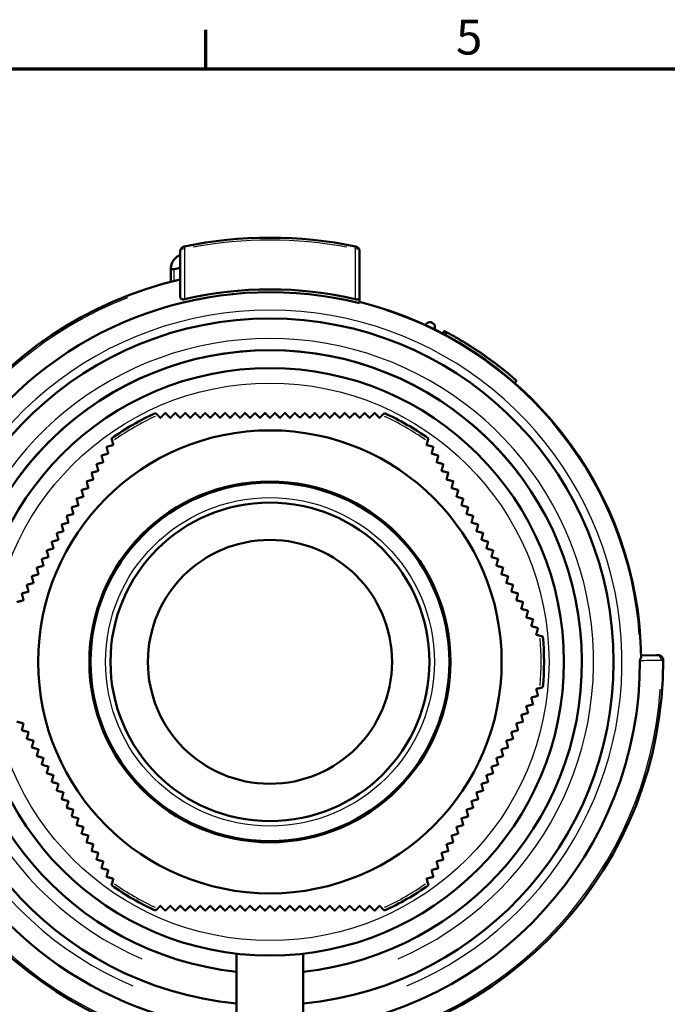
# Model space of a CAD drawing. Units: millimetres. Extents: x -10 to 430, y -10 to 604.
# Drawn here: x 139 to 204, y 490 to 589 of the extents above; entities that cross this region are included whole.
import ezdxf

# ---------------------------------------------------------------- set-up
doc = ezdxf.new("R2010")
doc.units = ezdxf.units.MM
for name, color, linetype, lineweight in [('Rahmen (ISO)', 7, 'Continuous', 70), ('Sichtbar (ISO)', 7, 'Continuous', 50), ('Skizziergeometrie (ISO)', 7, 'Continuous', 25)]:
    doc.layers.add(name, color=color, linetype=linetype, lineweight=lineweight)
doc.layers.add('Sichtbar schmal (ISO)', color=8, linetype='Continuous', lineweight=25, true_color=0x808080)
doc.styles.add('Arial 3_5', font='arial.ttf')

# ---------------------------------------------------------------- blocks, each defined once
blk = doc.blocks.new('Ränder Standardrahmen')
at = {"layer": 'Rahmen (ISO)'}
blk.add_line((157.5, 584), (157.5, 587.9), dxfattribs=at)
at = {"layer": 'Rahmen (ISO)', "flags": 128}
blk.add_lwpolyline([(10, 10), (10, 584), (410, 584), (410, 10), (10, 10)], dxfattribs=at)
at = {"layer": 'Skizziergeometrie (ISO)', "insert": (182.604, 584.341), "char_height": 3.5, "attachment_point": 7, "style": 'Arial 3_5'}
blk.add_mtext('5', dxfattribs=at)

msp = doc.modelspace()

# ---------------------------------------------------------------- linework, layer by layer
at = {"layer": 'Sichtbar (ISO)'}
for p, q in [((154.939, 565.674), (154.939, 561.086)), ((172.939, 561.086), (172.939, 565.674)), ((153.997, 563.908), (153.997, 562.617)), ((181.276, 557.41), (181.416, 557.676)), ((181.513, 557.285), (181.654, 557.549)), ((188.693, 552.677), (188.495, 552.451)), ((152.674, 549.206), (152.453, 549.427)), ((175.426, 549.427), (175.205, 549.206)), ((148.044, 546.881), (148.125, 546.579)), ((179.754, 546.579), (179.835, 546.881)), ((191.321, 526.987), (191.019, 527.067)), ((202.74, 525.118), (201.184, 525.091)), ((202.88, 525.121), (202.74, 525.118)), ((191.019, 521.814), (191.321, 521.895)), ((148.125, 502.302), (148.044, 502)), ((179.835, 502), (179.754, 502.302)), ((152.453, 499.455), (152.674, 499.676)), ((175.205, 499.676), (175.426, 499.455)), ((160.589, 480.083), (160.589, 495.132)), ((167.289, 495.132), (167.289, 480.083))]:
    msp.add_line(p, q, dxfattribs=at)
for radius in [29.5, 23.25, 18.118, 18, 16, 12.25]:
    msp.add_circle((163.939, 524.441), radius, dxfattribs=at)
for centre, radius, start, end in [((163.939, 524.441), 42.6, 78.3519, 101.6481), ((155.439, 565.674), 0.5, 101.6481, 180), ((172.439, 565.674), 0.5, 360, 78.3519), ((163.939, 524.441), 39.45, 103.18741, 265.12871), ((163.939, 524.441), 37.409, 76.7767, 103.2233), ((163.939, 524.441), 37.127, 75.97126, 264.82317), ((163.939, 524.441), 37.25, 0.63288, 76.01837), ((163.939, 524.441), 34.486, 275.57463, 264.42537), ((179.998, 558.052), 0.5, 334.0782, 154.84727), ((163.939, 524.441), 31.3, 276.14408, 263.85592), ((163.939, 524.441), 31.3, 45.34174, 134.65826), ((163.939, 524.441), 31.3, 45.34178, 134.65822), ((163.939, 524.441), 27.5, 114.68842, 125.31158), ((163.939, 524.441), 27.5, 54.68842, 65.31158), ((163.939, 524.441), 27.5, 354.68842, 5.31158), ((202.889, 524.621), 0.5, 0.26448, 91), ((163.939, 524.441), 39.45, 274.87129, 0.26448), ((163.939, 524.441), 37.127, 275.17683, 0.21883), ((163.939, 524.441), 27.5, 234.68842, 245.31158), ((163.939, 524.441), 27.5, 294.68842, 305.31158)]:
    msp.add_arc(centre, radius, start, end, dxfattribs=at)
msp.add_ellipse((162.997, 523.498), major_axis=(0, 41.4), ratio=0.950176, start_param=0.206293, end_param=0.22186, dxfattribs=at)
for points, knots in [([(154.939, 565.301), (154.927, 565.296), (154.914, 565.29), (154.834, 565.256), (154.769, 565.221), (154.609, 565.123), (154.525, 565.055), (154.38, 564.915), (154.32, 564.843), (154.167, 564.624), (154.103, 564.478), (154.024, 564.222), (154.003, 564.094), (153.998, 563.968)], [4.477879, 4.477879, 4.477879, 4.477879, 4.515548, 4.515548, 4.722723, 4.722723, 5.109568, 5.109568, 5.496413, 5.496413, 6.270104, 6.270104, 7.032547, 7.032547, 7.032547, 7.032547]), ([(154.341, 563.883), (154.303, 563.874), (154.264, 563.867), (154.174, 563.86), (154.126, 563.864), (154.051, 563.887), (154.022, 563.908), (154.003, 563.946), (154, 563.957), (153.998, 563.968)], [2.5917967, 2.5917967, 2.5917967, 2.5917967, 2.7118765, 2.7118765, 2.8980816, 2.8980816, 3.1064245, 3.1064245, 3.1786728, 3.1786728, 3.1786728, 3.1786728]), ([(155.382, 560.858), (155.345, 560.849), (155.308, 560.844), (155.235, 560.839), (155.202, 560.841), (155.132, 560.851), (155.098, 560.862), (155.062, 560.88), (155.054, 560.885), (155.046, 560.89), (155.002, 560.917), (154.974, 560.953), (154.945, 561.021), (154.939, 561.053), (154.939, 561.086)], [0, 0, 0, 0, 0.01152226, 0.01152226, 0.02327966, 0.02327966, 0.03876625, 0.03876625, 0.04371226, 0.04371226, 0.04371226, 0.07102839, 0.07102839, 0.09296048, 0.09296048, 0.09296048, 0.09296048]), ([(172.497, 560.858), (172.522, 560.852), (172.547, 560.847), (172.597, 560.842), (172.622, 560.84), (172.687, 560.841), (172.725, 560.847), (172.802, 560.869), (172.84, 560.89), (172.915, 560.961), (172.939, 561.019), (172.939, 561.086)], [-0.122005, -0.122005, -0.122005, -0.122005, -0.1103921, -0.1103921, -0.0987366, -0.0987366, -0.0773024, -0.0773024, -0.0467964, -0.0467964, 0, 0, 0, 0]), ([(181.654, 557.549), (181.646, 557.554), (181.637, 557.559), (181.628, 557.564), (181.609, 557.574), (181.59, 557.584), (181.57, 557.594), (181.564, 557.598), (181.557, 557.601), (181.551, 557.605), (181.538, 557.611), (181.525, 557.618), (181.512, 557.625), (181.506, 557.628), (181.5, 557.632), (181.493, 557.635), (181.48, 557.642), (181.467, 557.649), (181.455, 557.656), (181.442, 557.662), (181.429, 557.669), (181.416, 557.676)], [0.02907655, 0.02907655, 0.02907655, 0.02907655, 0.0325, 0.0325, 0.0325, 0.04, 0.04, 0.04, 0.0425, 0.0425, 0.0425, 0.0475, 0.0475, 0.0475, 0.05, 0.05, 0.05, 0.055, 0.055, 0.055, 0.06, 0.06, 0.06, 0.06]), ([(188.689, 552.68), (188.672, 552.695), (188.651, 552.713), (188.627, 552.734), (188.603, 552.755), (188.576, 552.779), (188.546, 552.805), (188.531, 552.818), (188.515, 552.832), (188.498, 552.846), (188.474, 552.868), (188.447, 552.891), (188.419, 552.915), (188.409, 552.923), (188.399, 552.931), (188.39, 552.94), (188.37, 552.957), (188.35, 552.974), (188.328, 552.992), (188.318, 553.001), (188.307, 553.01), (188.296, 553.02), (188.274, 553.038), (188.252, 553.058), (188.228, 553.077), (188.217, 553.087), (188.205, 553.097), (188.193, 553.108), (188.169, 553.128), (188.144, 553.149), (188.119, 553.17), (188.106, 553.181), (188.093, 553.192), (188.08, 553.203), (188.054, 553.225), (188.027, 553.247), (187.999, 553.27), (187.986, 553.282), (187.972, 553.293), (187.958, 553.305), (187.929, 553.328), (187.901, 553.352), (187.871, 553.377), (187.856, 553.389), (187.841, 553.401), (187.826, 553.414), (187.796, 553.438), (187.765, 553.464), (187.734, 553.489), (187.718, 553.502), (187.703, 553.515), (187.687, 553.528), (187.655, 553.554), (187.622, 553.581), (187.589, 553.608), (187.572, 553.621), (187.555, 553.635), (187.538, 553.648), (187.505, 553.676), (187.47, 553.703), (187.435, 553.731), (187.418, 553.745), (187.4, 553.76), (187.383, 553.774), (187.347, 553.802), (187.311, 553.831), (187.275, 553.86), (187.256, 553.874), (187.238, 553.889), (187.219, 553.904), (187.182, 553.933), (187.145, 553.962), (187.107, 553.992), (187.088, 554.007), (187.068, 554.022), (187.049, 554.037), (187.011, 554.067), (186.971, 554.098), (186.932, 554.128), (186.912, 554.144), (186.892, 554.159), (186.872, 554.174), (186.833, 554.205), (186.792, 554.236), (186.751, 554.267), (186.731, 554.283), (186.711, 554.298), (186.69, 554.314), (186.649, 554.346), (186.607, 554.377), (186.565, 554.409), (186.544, 554.425), (186.523, 554.44), (186.502, 554.456), (186.46, 554.488), (186.417, 554.52), (186.374, 554.552), (186.353, 554.568), (186.331, 554.584), (186.31, 554.6), (186.266, 554.632), (186.223, 554.664), (186.179, 554.697), (186.157, 554.713), (186.135, 554.729), (186.113, 554.745), (186.069, 554.777), (186.024, 554.81), (185.98, 554.842), (185.957, 554.858), (185.935, 554.874), (185.913, 554.89), (185.868, 554.923), (185.823, 554.955), (185.777, 554.988), (185.755, 555.004), (185.732, 555.02), (185.71, 555.036), (185.664, 555.068), (185.619, 555.101), (185.573, 555.133), (185.55, 555.149), (185.527, 555.165), (185.504, 555.181), (185.458, 555.213), (185.413, 555.245), (185.367, 555.277), (185.344, 555.293), (185.321, 555.309), (185.298, 555.325), (185.251, 555.357), (185.205, 555.389), (185.159, 555.42), (185.136, 555.436), (185.113, 555.452), (185.09, 555.468), (185.044, 555.499), (184.998, 555.53), (184.952, 555.561), (184.928, 555.577), (184.905, 555.593), (184.882, 555.608), (184.836, 555.639), (184.79, 555.67), (184.744, 555.7), (184.721, 555.716), (184.698, 555.731), (184.675, 555.746), (184.63, 555.776), (184.584, 555.807), (184.538, 555.837), (184.515, 555.852), (184.493, 555.866), (184.47, 555.881), (184.424, 555.911), (184.379, 555.94), (184.334, 555.97), (184.311, 555.984), (184.289, 555.999), (184.267, 556.013), (184.222, 556.042), (184.177, 556.071), (184.132, 556.099), (184.11, 556.113), (184.088, 556.127), (184.066, 556.141), (184.022, 556.169), (183.978, 556.197), (183.934, 556.225), (183.912, 556.238), (183.891, 556.252), (183.869, 556.266), (183.826, 556.293), (183.783, 556.319), (183.74, 556.346), (183.719, 556.359), (183.698, 556.372), (183.676, 556.385), (183.634, 556.411), (183.592, 556.437), (183.551, 556.463), (183.53, 556.475), (183.509, 556.488), (183.489, 556.5), (183.448, 556.525), (183.407, 556.55), (183.367, 556.574), (183.347, 556.587), (183.327, 556.599), (183.307, 556.611), (183.267, 556.634), (183.228, 556.658), (183.19, 556.681), (183.17, 556.693), (183.151, 556.704), (183.132, 556.715), (183.094, 556.738), (183.056, 556.76), (183.019, 556.782), (183, 556.793), (182.982, 556.804), (182.964, 556.815), (182.927, 556.836), (182.891, 556.857), (182.856, 556.878), (182.838, 556.888), (182.821, 556.899), (182.803, 556.909), (182.768, 556.929), (182.734, 556.949), (182.701, 556.968), (182.684, 556.978), (182.668, 556.987), (182.651, 556.997), (182.618, 557.015), (182.586, 557.034), (182.555, 557.052), (182.539, 557.061), (182.523, 557.07), (182.508, 557.078), (182.477, 557.096), (182.447, 557.113), (182.418, 557.129), (182.403, 557.138), (182.389, 557.146), (182.375, 557.154), (182.346, 557.17), (182.318, 557.186), (182.291, 557.201), (182.277, 557.208), (182.264, 557.216), (182.251, 557.223), (182.225, 557.238), (182.199, 557.252), (182.175, 557.266), (182.162, 557.273), (182.15, 557.279), (182.138, 557.286), (182.114, 557.299), (182.091, 557.312), (182.069, 557.324), (182.058, 557.33), (182.047, 557.336), (182.036, 557.342), (182.015, 557.354), (181.994, 557.365), (181.974, 557.376), (181.965, 557.382), (181.955, 557.387), (181.946, 557.392), (181.927, 557.402), (181.909, 557.412), (181.892, 557.421), (181.883, 557.426), (181.875, 557.431), (181.867, 557.435), (181.851, 557.444), (181.835, 557.452), (181.821, 557.46), (181.814, 557.464), (181.807, 557.468), (181.8, 557.471), (181.787, 557.478), (181.774, 557.485), (181.762, 557.492), (181.756, 557.495), (181.751, 557.498), (181.746, 557.501), (181.735, 557.506), (181.725, 557.512), (181.716, 557.516), (181.712, 557.519), (181.708, 557.521), (181.704, 557.523), (181.696, 557.527), (181.689, 557.531), (181.683, 557.534), (181.68, 557.536), (181.677, 557.537), (181.675, 557.539), (181.669, 557.541), (181.665, 557.544), (181.662, 557.545), (181.661, 557.546), (181.659, 557.547), (181.658, 557.547), (181.656, 557.549), (181.655, 557.549), (181.655, 557.549), (181.654, 557.549), (181.654, 557.549), (181.654, 557.549)], [0, 0, 0, 0, 0.077519, 0.077519, 0.077519, 0.155039, 0.155039, 0.155039, 0.193798, 0.193798, 0.193798, 0.251938, 0.251938, 0.251938, 0.271318, 0.271318, 0.271318, 0.310078, 0.310078, 0.310078, 0.329457, 0.329457, 0.329457, 0.368217, 0.368217, 0.368217, 0.387597, 0.387597, 0.387597, 0.426357, 0.426357, 0.426357, 0.445736, 0.445736, 0.445736, 0.484496, 0.484496, 0.484496, 0.503876, 0.503876, 0.503876, 0.542636, 0.542636, 0.542636, 0.562016, 0.562016, 0.562016, 0.600775, 0.600775, 0.600775, 0.620155, 0.620155, 0.620155, 0.658915, 0.658915, 0.658915, 0.678295, 0.678295, 0.678295, 0.717054, 0.717054, 0.717054, 0.736434, 0.736434, 0.736434, 0.775194, 0.775194, 0.775194, 0.794574, 0.794574, 0.794574, 0.833333, 0.833333, 0.833333, 0.852713, 0.852713, 0.852713, 0.891473, 0.891473, 0.891473, 0.910853, 0.910853, 0.910853, 0.949612, 0.949612, 0.949612, 0.968992, 0.968992, 0.968992, 1.007752, 1.007752, 1.007752, 1.027132, 1.027132, 1.027132, 1.065891, 1.065891, 1.065891, 1.085271, 1.085271, 1.085271, 1.124031, 1.124031, 1.124031, 1.143411, 1.143411, 1.143411, 1.182171, 1.182171, 1.182171, 1.20155, 1.20155, 1.20155, 1.24031, 1.24031, 1.24031, 1.25969, 1.25969, 1.25969, 1.29845, 1.29845, 1.29845, 1.317829, 1.317829, 1.317829, 1.356589, 1.356589, 1.356589, 1.375969, 1.375969, 1.375969, 1.414729, 1.414729, 1.414729, 1.434109, 1.434109, 1.434109, 1.472868, 1.472868, 1.472868, 1.492248, 1.492248, 1.492248, 1.531008, 1.531008, 1.531008, 1.550388, 1.550388, 1.550388, 1.589147, 1.589147, 1.589147, 1.608527, 1.608527, 1.608527, 1.647287, 1.647287, 1.647287, 1.666667, 1.666667, 1.666667, 1.705426, 1.705426, 1.705426, 1.724806, 1.724806, 1.724806, 1.763566, 1.763566, 1.763566, 1.782946, 1.782946, 1.782946, 1.821705, 1.821705, 1.821705, 1.841085, 1.841085, 1.841085, 1.879845, 1.879845, 1.879845, 1.899225, 1.899225, 1.899225, 1.937984, 1.937984, 1.937984, 1.957364, 1.957364, 1.957364, 1.996124, 1.996124, 1.996124, 2.015504, 2.015504, 2.015504, 2.054264, 2.054264, 2.054264, 2.073643, 2.073643, 2.073643, 2.112403, 2.112403, 2.112403, 2.131783, 2.131783, 2.131783, 2.170543, 2.170543, 2.170543, 2.189922, 2.189922, 2.189922, 2.228682, 2.228682, 2.228682, 2.248062, 2.248062, 2.248062, 2.286822, 2.286822, 2.286822, 2.306202, 2.306202, 2.306202, 2.344961, 2.344961, 2.344961, 2.364341, 2.364341, 2.364341, 2.403101, 2.403101, 2.403101, 2.422481, 2.422481, 2.422481, 2.46124, 2.46124, 2.46124, 2.48062, 2.48062, 2.48062, 2.51938, 2.51938, 2.51938, 2.53876, 2.53876, 2.53876, 2.577519, 2.577519, 2.577519, 2.596899, 2.596899, 2.596899, 2.635659, 2.635659, 2.635659, 2.655039, 2.655039, 2.655039, 2.693798, 2.693798, 2.693798, 2.713178, 2.713178, 2.713178, 2.751938, 2.751938, 2.751938, 2.771318, 2.771318, 2.771318, 2.810078, 2.810078, 2.810078, 2.829457, 2.829457, 2.829457, 2.868217, 2.868217, 2.868217, 2.887597, 2.887597, 2.887597, 2.926357, 2.926357, 2.926357, 2.932031, 2.932031, 2.932031, 2.932031]), ([(188.693, 552.677), (188.693, 552.677), (188.693, 552.677), (188.693, 552.677), (188.692, 552.677), (188.692, 552.677), (188.692, 552.677), (188.692, 552.678), (188.692, 552.678), (188.691, 552.678), (188.691, 552.679), (188.69, 552.679), (188.689, 552.68)], [1.3962581, 1.3962581, 1.3962581, 1.3962581, 1.4385521, 1.4385521, 1.4385521, 1.4720068, 1.4720068, 1.4720068, 1.5389162, 1.5389162, 1.5389162, 1.6058256, 1.6058256, 1.6058256, 1.6058256]), ([(138.939, 543.274), (138.939, 543.274), (138.958, 543.298), (139.028, 543.392), (139.081, 543.46), (139.277, 543.715), (139.462, 543.951), (139.946, 544.546), (140.309, 544.975), (141.101, 545.852), (141.531, 546.301), (141.939, 546.705)], [1.1054006, 1.1054006, 1.1054006, 1.1054006, 1.1624926, 1.1624926, 1.2195847, 1.2195847, 1.3337688, 1.3337688, 1.5062313, 1.5062313, 1.678693, 1.678693, 1.678693, 1.678693]), ([(141.939, 546.705), (141.567, 546.337), (141.174, 545.928), (140.44, 545.123), (140.099, 544.727), (139.585, 544.105), (139.359, 543.82), (139.117, 543.508), (139.052, 543.423), (138.963, 543.306), (138.939, 543.274), (138.939, 543.274)], [-0.5746326, -0.5746326, -0.5746326, -0.5746326, -0.4176497, -0.4176497, -0.2606668, -0.2606668, -0.1303334, -0.1303334, -0.0651667, -0.0651667, -0.0000006, -0.0000006, -0.0000006, -0.0000006]), ([(185.939, 546.705), (186.348, 546.301), (186.778, 545.852), (187.57, 544.975), (187.933, 544.546), (188.417, 543.951), (188.602, 543.715), (188.798, 543.46), (188.85, 543.392), (188.921, 543.298), (188.939, 543.274), (188.939, 543.274)], [0.5306598, 0.5306598, 0.5306598, 0.5306598, 0.7031215, 0.7031215, 0.875584, 0.875584, 0.9897681, 0.9897681, 1.0468601, 1.0468601, 1.1039522, 1.1039522, 1.1039522, 1.1039522]), ([(188.939, 543.274), (188.939, 543.274), (188.916, 543.306), (188.827, 543.423), (188.762, 543.508), (188.52, 543.82), (188.294, 544.105), (187.78, 544.727), (187.439, 545.123), (186.705, 545.928), (186.312, 546.337), (185.939, 546.705)], [0.0000006, 0.0000006, 0.0000006, 0.0000006, 0.0651667, 0.0651667, 0.1303334, 0.1303334, 0.2606668, 0.2606668, 0.4176497, 0.4176497, 0.5746326, 0.5746326, 0.5746326, 0.5746326]), ([(201.1, 524.714), (201.1, 524.712), (201.099, 524.71), (201.091, 524.689), (201.083, 524.668), (201.073, 524.635), (201.071, 524.625), (201.068, 524.609), (201.068, 524.604), (201.067, 524.596), (201.067, 524.593), (201.067, 524.589), (201.067, 524.588), (201.067, 524.586), (201.067, 524.585), (201.067, 524.584), (201.067, 524.584), (201.067, 524.583), (201.067, 524.583), (201.067, 524.583), (201.067, 524.583), (201.067, 524.583)], [-0.01525879, -0.01525879, -0.01525879, -0.01525879, -0.01456118, -0.01456118, -0.00695782, -0.00695782, -0.00331515, -0.00331515, -0.00160156, -0.00160156, -0.0007926, -0.0007926, -0.0003952, -0.0003952, -0.00019745, -0.00019745, -0.0000987, -0.0000987, -0.00004935, -0.00004935, 0, 0, 0, 0]), ([(201.187, 524.852), (201.176, 524.84), (201.166, 524.827), (201.138, 524.79), (201.117, 524.756), (201.1, 524.714)], [-0.05155093, -0.05155093, -0.05155093, -0.05155093, -0.03966436, -0.03966436, -0.01683691, -0.01683691, -0.01683691, -0.01683691])]:
    msp.add_open_spline(points, degree=3, knots=knots, dxfattribs=at)
msp.add_open_spline([(153.997, 563.908), (153.997, 563.928), (153.997, 563.948), (153.998, 563.968)], degree=3, dxfattribs=at)
for points, weights in [([(172.939, 561.086), (172.939, 560.776), (172.939, 560.47)], [1.00016960003, 1.00011947598, 1.00000162733]), ([(172.939, 560.47), (172.939, 560.466), (172.939, 560.461)], [1.0007937036, 1.00079431525, 1.00079491068]), ([(152.939, 548.941), (152.808, 549.073), (152.674, 549.206)], [1.00054145157, 1.00029477631, 1]), ([(153.439, 549.441), (153.188, 549.19), (152.939, 548.941)], [1.00175444164, 1.00433809517, 1.00675557472]), ([(153.939, 548.941), (153.692, 549.188), (153.439, 549.441)], [1.00106783691, 1.00069768206, 1.00015342577]), ([(154.439, 549.441), (154.188, 549.189), (153.939, 548.941)], [1.00905268861, 1.01193496303, 1.01464623095]), ([(154.939, 548.941), (154.692, 549.188), (154.439, 549.441)], [1.00147157499, 1.00119145978, 1.00073221423]), ([(155.439, 549.441), (155.188, 549.189), (154.939, 548.941)], [1.01600235207, 1.01919918524, 1.0222206509]), ([(155.939, 548.941), (155.692, 549.188), (155.439, 549.441)], [1.00176896126, 1.00157585898, 1.00119889199]), ([(156.439, 549.441), (156.188, 549.189), (155.939, 548.941)], [1.007453974, 1.00841563411, 1.00919065764]), ([(156.939, 548.941), (156.692, 549.188), (156.439, 549.441)], [1.00197783508, 1.00186754511, 1.00156901058]), ([(157.439, 549.441), (157.188, 549.189), (156.939, 548.941)], [1.00631571086, 1.00689462112, 1.00728253874]), ([(157.939, 548.941), (157.692, 549.188), (157.439, 549.441)], [1.002117459, 1.00208451066, 1.00185935141]), ([(158.439, 549.441), (158.188, 549.189), (157.939, 548.941)], [1.00556932811, 1.00593189885, 1.00609979796]), ([(158.939, 548.941), (158.692, 549.188), (158.439, 549.441)], [1.0022083351, 1.00224589841, 1.00208775421]), ([(159.439, 549.441), (159.187, 549.189), (158.939, 548.941)], [1.00493317435, 1.00514866865, 1.00516636844]), ([(159.939, 548.941), (159.692, 549.188), (159.439, 549.441)], [1.00227195556, 1.00237175831, 1.00227287815]), ([(160.439, 549.441), (160.187, 549.189), (159.939, 548.941)], [1.00438227641, 1.00449459143, 1.00440654457]), ([(160.939, 548.941), (160.692, 549.188), (160.439, 549.441)], [1.00233048699, 1.00248273485, 1.0024338904]), ([(161.439, 549.441), (161.187, 549.189), (160.939, 548.941)], [1.00391460802, 1.00395625393, 1.00379554831]), ([(161.939, 548.941), (161.692, 549.188), (161.439, 549.441)], [1.0024063913, 1.00259968381, 1.00259007697]), ([(162.439, 549.441), (162.187, 549.188), (161.939, 548.941)], [1.00352740609, 1.00352445732, 1.00331777144]), ([(162.939, 548.941), (162.692, 549.188), (162.439, 549.441)], [1.00252198901, 1.00274321845, 1.00276037037]), ([(163.439, 549.441), (163.187, 549.188), (162.939, 548.941)], [1.00321376675, 1.00318809094, 1.00295791955]), ([(163.939, 548.941), (163.692, 549.188), (163.439, 549.441)], [1.00269897657, 1.00293318741, 1.00296278713]), ([(164.439, 549.441), (164.187, 549.188), (163.939, 548.941)], [1.00296278713, 1.00293318741, 1.00269897657]), ([(164.939, 548.941), (164.692, 549.188), (164.439, 549.441)], [1.00295791955, 1.00318809094, 1.00321376675]), ([(165.439, 549.441), (165.187, 549.188), (164.939, 548.941)], [1.00276037037, 1.00274321845, 1.00252198901]), ([(165.939, 548.941), (165.692, 549.188), (165.439, 549.441)], [1.00331777144, 1.00352445732, 1.00352740609]), ([(166.439, 549.441), (166.187, 549.188), (165.939, 548.941)], [1.00259007697, 1.00259968381, 1.0024063913]), ([(166.939, 548.941), (166.692, 549.189), (166.439, 549.441)], [1.00379554831, 1.00395625393, 1.00391460802]), ([(167.439, 549.441), (167.187, 549.188), (166.939, 548.941)], [1.0024338904, 1.00248273485, 1.00233048699]), ([(167.939, 548.941), (167.692, 549.189), (167.439, 549.441)], [1.00440654457, 1.00449459143, 1.00438227641]), ([(168.439, 549.441), (168.187, 549.188), (167.939, 548.941)], [1.00227287815, 1.00237175831, 1.00227195556]), ([(168.939, 548.941), (168.691, 549.189), (168.439, 549.441)], [1.00516636844, 1.00514866865, 1.00493317435]), ([(169.439, 549.441), (169.187, 549.188), (168.939, 548.941)], [1.00208775421, 1.00224589841, 1.0022083351]), ([(169.939, 548.941), (169.691, 549.189), (169.439, 549.441)], [1.00609979796, 1.00593189885, 1.00556932811]), ([(170.439, 549.441), (170.186, 549.188), (169.939, 548.941)], [1.00185935141, 1.00208451066, 1.002117459]), ([(170.939, 548.941), (170.691, 549.189), (170.439, 549.441)], [1.00728253874, 1.00689462112, 1.00631571086]), ([(171.439, 549.441), (171.186, 549.188), (170.939, 548.941)], [1.00156901058, 1.00186754511, 1.00197783508]), ([(171.939, 548.941), (171.691, 549.189), (171.439, 549.441)], [1.00919065764, 1.00841563411, 1.007453974]), ([(172.439, 549.441), (172.186, 549.188), (171.939, 548.941)], [1.00119889199, 1.00157585898, 1.00176896126]), ([(172.939, 548.941), (172.691, 549.189), (172.439, 549.441)], [1.0222206509, 1.01919918524, 1.01600235207]), ([(173.439, 549.441), (173.186, 549.188), (172.939, 548.941)], [1.00073221423, 1.00119145978, 1.00147157499]), ([(173.939, 548.941), (173.691, 549.189), (173.439, 549.441)], [1.01464623095, 1.01193496303, 1.00905268861]), ([(174.439, 549.441), (174.186, 549.188), (173.939, 548.941)], [1.00015342577, 1.00069768206, 1.00106783691]), ([(174.939, 548.941), (174.691, 549.19), (174.439, 549.441)], [1.00675557472, 1.00433809517, 1.00175444164]), ([(175.205, 549.206), (175.071, 549.073), (174.939, 548.941)], [1, 1.00029477631, 1.00054145157]), ([(148.222, 546.217), (147.882, 546.126), (147.539, 546.034)], [1.00675557472, 1.00433809517, 1.00175444164]), ([(147.539, 546.034), (147.631, 545.688), (147.722, 545.351)], [1.00015342577, 1.00069768206, 1.00106783691]), ([(148.125, 546.579), (148.174, 546.397), (148.222, 546.217)], [1, 1.00029477631, 1.00054145157]), ([(179.657, 546.217), (179.705, 546.397), (179.754, 546.579)], [1.00054145157, 1.00029477631, 1]), ([(180.34, 546.034), (179.997, 546.126), (179.657, 546.217)], [1.00175444164, 1.00433809517, 1.00675557472]), ([(180.157, 545.351), (180.247, 545.688), (180.34, 546.034)], [1.00106783691, 1.00069768206, 1.00015342577]), ([(147.722, 545.351), (147.382, 545.26), (147.039, 545.168)], [1.01464623095, 1.01193496303, 1.00905268861]), ([(147.039, 545.168), (147.131, 544.822), (147.222, 544.485)], [1.00073221423, 1.00119145978, 1.00147157499]), ([(180.84, 545.168), (180.497, 545.26), (180.157, 545.351)], [1.00905268861, 1.01193496303, 1.01464623095]), ([(180.657, 544.485), (180.747, 544.822), (180.84, 545.168)], [1.00147157499, 1.00119145978, 1.00073221423]), ([(147.222, 544.485), (146.882, 544.394), (146.539, 544.302)], [1.0222206509, 1.01919918524, 1.01600235207]), ([(146.539, 544.302), (146.631, 543.956), (146.722, 543.619)], [1.00119889199, 1.00157585898, 1.00176896126]), ([(181.34, 544.302), (180.997, 544.394), (180.657, 544.485)], [1.01600235207, 1.01919918524, 1.0222206509]), ([(181.157, 543.619), (181.247, 543.956), (181.34, 544.302)], [1.00176896126, 1.00157585898, 1.00119889199]), ([(146.722, 543.619), (146.382, 543.528), (146.039, 543.436)], [1.00919065764, 1.00841563411, 1.007453974]), ([(146.039, 543.436), (146.131, 543.09), (146.222, 542.753)], [1.00156901058, 1.00186754511, 1.00197783508]), ([(181.84, 543.436), (181.496, 543.528), (181.157, 543.619)], [1.007453974, 1.00841563411, 1.00919065764]), ([(181.657, 542.753), (181.747, 543.09), (181.84, 543.436)], [1.00197783508, 1.00186754511, 1.00156901058]), ([(146.222, 542.753), (145.883, 542.662), (145.539, 542.57)], [1.00728253874, 1.00689462112, 1.00631571086]), ([(145.539, 542.57), (145.631, 542.224), (145.722, 541.887)], [1.00185935141, 1.00208451066, 1.002117459]), ([(182.34, 542.57), (181.996, 542.662), (181.657, 542.753)], [1.00631571086, 1.00689462112, 1.00728253874]), ([(182.157, 541.887), (182.247, 542.224), (182.34, 542.57)], [1.002117459, 1.00208451066, 1.00185935141]), ([(145.222, 541.021), (144.883, 540.93), (144.539, 540.838)], [1.00516636844, 1.00514866865, 1.00493317435]), ([(145.722, 541.887), (145.383, 541.796), (145.039, 541.704)], [1.00609979796, 1.00593189885, 1.00556932811]), ([(145.039, 541.704), (145.131, 541.358), (145.222, 541.021)], [1.00208775421, 1.00224589841, 1.0022083351]), ([(182.84, 541.704), (182.496, 541.796), (182.157, 541.887)], [1.00556932811, 1.00593189885, 1.00609979796]), ([(182.657, 541.021), (182.747, 541.358), (182.84, 541.704)], [1.0022083351, 1.00224589841, 1.00208775421]), ([(183.34, 540.838), (182.996, 540.93), (182.657, 541.021)], [1.00493317435, 1.00514866865, 1.00516636844]), ([(144.722, 540.155), (144.383, 540.064), (144.039, 539.972)], [1.00440654457, 1.00449459143, 1.00438227641]), ([(144.039, 539.972), (144.131, 539.627), (144.222, 539.289)], [1.0024338904, 1.00248273485, 1.00233048699]), ([(144.539, 540.838), (144.631, 540.492), (144.722, 540.155)], [1.00227287815, 1.00237175831, 1.00227195556]), ([(183.157, 540.155), (183.248, 540.492), (183.34, 540.838)], [1.00227195556, 1.00237175831, 1.00227287815]), ([(183.84, 539.972), (183.496, 540.064), (183.157, 540.155)], [1.00438227641, 1.00449459143, 1.00440654457]), ([(183.657, 539.289), (183.748, 539.627), (183.84, 539.972)], [1.00233048699, 1.00248273485, 1.0024338904]), ([(144.222, 539.289), (143.883, 539.198), (143.539, 539.106)], [1.00379554831, 1.00395625393, 1.00391460802]), ([(143.539, 539.106), (143.631, 538.761), (143.722, 538.423)], [1.00259007697, 1.00259968381, 1.0024063913]), ([(184.34, 539.106), (183.996, 539.198), (183.657, 539.289)], [1.00391460802, 1.00395625393, 1.00379554831]), ([(184.157, 538.423), (184.248, 538.761), (184.34, 539.106)], [1.0024063913, 1.00259968381, 1.00259007697]), ([(143.722, 538.423), (143.383, 538.332), (143.039, 538.24)], [1.00331777144, 1.00352445732, 1.00352740609]), ([(143.039, 538.24), (143.131, 537.895), (143.222, 537.557)], [1.00276037037, 1.00274321845, 1.00252198901]), ([(184.84, 538.24), (184.495, 538.332), (184.157, 538.423)], [1.00352740609, 1.00352445732, 1.00331777144]), ([(184.657, 537.557), (184.748, 537.895), (184.84, 538.24)], [1.00252198901, 1.00274321845, 1.00276037037]), ([(143.222, 537.557), (142.884, 537.466), (142.539, 537.374)], [1.00295791955, 1.00318809094, 1.00321376675]), ([(142.539, 537.374), (142.631, 537.029), (142.722, 536.691)], [1.00296278713, 1.00293318741, 1.00269897657]), ([(185.34, 537.374), (184.995, 537.466), (184.657, 537.557)], [1.00321376675, 1.00318809094, 1.00295791955]), ([(185.157, 536.691), (185.248, 537.029), (185.34, 537.374)], [1.00269897657, 1.00293318741, 1.00296278713]), ([(142.722, 536.691), (142.384, 536.6), (142.039, 536.508)], [1.00269897657, 1.00293318741, 1.00296278713]), ([(142.039, 536.508), (142.131, 536.163), (142.222, 535.825)], [1.00321376675, 1.00318809094, 1.00295791955]), ([(185.84, 536.508), (185.495, 536.6), (185.157, 536.691)], [1.00296278713, 1.00293318741, 1.00269897657]), ([(185.657, 535.825), (185.748, 536.163), (185.84, 536.508)], [1.00295791955, 1.00318809094, 1.00321376675]), ([(142.222, 535.825), (141.884, 535.734), (141.539, 535.642)], [1.00252198901, 1.00274321845, 1.00276037037]), ([(141.539, 535.642), (141.631, 535.297), (141.722, 534.959)], [1.0035274061, 1.00352445732, 1.00331777144]), ([(186.34, 535.642), (185.995, 535.734), (185.657, 535.825)], [1.00276037037, 1.00274321845, 1.00252198901]), ([(186.157, 534.959), (186.248, 535.297), (186.34, 535.642)], [1.00331777144, 1.00352445732, 1.00352740609]), ([(141.222, 534.093), (140.884, 534.002), (140.539, 533.91)], [1.00233048699, 1.00248273485, 1.0024338904]), ([(141.722, 534.959), (141.384, 534.868), (141.039, 534.776)], [1.0024063913, 1.00259968381, 1.00259007697]), ([(141.039, 534.776), (141.131, 534.431), (141.222, 534.093)], [1.00391460802, 1.00395625393, 1.00379554831]), ([(186.84, 534.776), (186.495, 534.868), (186.157, 534.959)], [1.00259007697, 1.00259968381, 1.0024063913]), ([(186.657, 534.093), (186.748, 534.431), (186.84, 534.776)], [1.00379554831, 1.00395625393, 1.00391460802]), ([(187.34, 533.91), (186.995, 534.002), (186.657, 534.093)], [1.0024338904, 1.00248273485, 1.00233048699]), ([(140.722, 533.227), (140.384, 533.136), (140.039, 533.044)], [1.00227195556, 1.00237175831, 1.00227287815]), ([(140.039, 533.044), (140.131, 532.7), (140.222, 532.361)], [1.00493317435, 1.00514866865, 1.00516636844]), ([(140.539, 533.91), (140.631, 533.565), (140.722, 533.227)], [1.00438227641, 1.00449459143, 1.00440654457]), ([(187.157, 533.227), (187.248, 533.565), (187.34, 533.91)], [1.00440654457, 1.00449459143, 1.00438227641]), ([(187.84, 533.044), (187.495, 533.136), (187.157, 533.227)], [1.00227287815, 1.00237175831, 1.00227195556]), ([(187.657, 532.361), (187.748, 532.7), (187.84, 533.044)], [1.00516636844, 1.00514866865, 1.00493317435]), ([(140.222, 532.361), (139.884, 532.27), (139.539, 532.178)], [1.0022083351, 1.00224589841, 1.00208775421]), ([(139.539, 532.178), (139.631, 531.834), (139.722, 531.495)], [1.00556932811, 1.00593189885, 1.00609979796]), ([(188.34, 532.178), (187.995, 532.27), (187.657, 532.361)], [1.00208775421, 1.00224589841, 1.0022083351]), ([(188.157, 531.495), (188.248, 531.834), (188.34, 532.178)], [1.00609979796, 1.00593189885, 1.00556932811]), ([(139.722, 531.495), (139.384, 531.404), (139.039, 531.312)], [1.002117459, 1.00208451066, 1.00185935141]), ([(139.039, 531.312), (139.131, 530.968), (139.222, 530.629)], [1.00631571086, 1.00689462112, 1.00728253874]), ([(188.84, 531.312), (188.495, 531.404), (188.157, 531.495)], [1.00185935141, 1.00208451066, 1.002117459]), ([(188.657, 530.629), (188.748, 530.968), (188.84, 531.312)], [1.00728253874, 1.00689462112, 1.00631571086]), ([(139.222, 530.629), (138.884, 530.538), (138.539, 530.446)], [1.00197783508, 1.00186754511, 1.00156901058]), ([(189.34, 530.446), (188.994, 530.538), (188.657, 530.629)], [1.00156901058, 1.00186754511, 1.00197783508]), ([(189.157, 529.763), (189.248, 530.102), (189.34, 530.446)], [1.00919065764, 1.00841563411, 1.007453974]), ([(189.84, 529.58), (189.494, 529.672), (189.157, 529.763)], [1.00119889199, 1.00157585898, 1.00176896126]), ([(189.657, 528.897), (189.748, 529.236), (189.84, 529.58)], [1.0222206509, 1.01919918524, 1.01600235207]), ([(190.34, 528.714), (189.994, 528.806), (189.657, 528.897)], [1.00073221423, 1.00119145978, 1.00147157499]), ([(190.157, 528.031), (190.248, 528.37), (190.34, 528.714)], [1.01464623095, 1.01193496303, 1.00905268861]), ([(190.84, 527.848), (190.494, 527.94), (190.157, 528.031)], [1.00015342577, 1.00069768206, 1.00106783691]), ([(190.657, 527.165), (190.748, 527.504), (190.84, 527.848)], [1.00675557472, 1.00433809517, 1.00175444164]), ([(191.019, 527.067), (190.837, 527.116), (190.657, 527.165)], [1, 1.00029477631, 1.00054145157]), ([(190.657, 521.717), (190.837, 521.765), (191.019, 521.814)], [1.00054145157, 1.00029477631, 1]), ([(190.84, 521.034), (190.748, 521.377), (190.657, 521.717)], [1.00175444164, 1.00433809517, 1.00675557472]), ([(189.657, 519.985), (189.994, 520.075), (190.34, 520.168)], [1.00147157499, 1.00119145978, 1.00073221423]), ([(190.157, 520.851), (190.494, 520.941), (190.84, 521.034)], [1.00106783691, 1.00069768206, 1.00015342577]), ([(190.34, 520.168), (190.248, 520.511), (190.157, 520.851)], [1.00905268861, 1.01193496303, 1.01464623095]), ([(189.157, 519.119), (189.494, 519.209), (189.84, 519.302)], [1.00176896126, 1.00157585898, 1.00119889199]), ([(189.84, 519.302), (189.748, 519.646), (189.657, 519.985)], [1.01600235207, 1.01919918524, 1.0222206509]), ([(138.539, 518.436), (138.884, 518.343), (139.222, 518.253)], [1.00156901058, 1.00186754511, 1.00197783508]), ([(139.222, 518.253), (139.131, 517.914), (139.039, 517.57)], [1.00728253874, 1.00689462112, 1.00631571086]), ([(188.657, 518.253), (188.994, 518.343), (189.34, 518.436)], [1.00197783508, 1.00186754511, 1.00156901058]), ([(188.84, 517.57), (188.748, 517.914), (188.657, 518.253)], [1.00631571086, 1.00689462112, 1.00728253874]), ([(189.34, 518.436), (189.248, 518.78), (189.157, 519.119)], [1.007453974, 1.00841563411, 1.00919065764]), ([(139.039, 517.57), (139.384, 517.477), (139.722, 517.387)], [1.00185935141, 1.00208451066, 1.002117459]), ([(139.722, 517.387), (139.631, 517.048), (139.539, 516.704)], [1.00609979796, 1.00593189885, 1.00556932811]), ([(188.157, 517.387), (188.495, 517.477), (188.84, 517.57)], [1.002117459, 1.00208451066, 1.00185935141]), ([(188.34, 516.704), (188.248, 517.048), (188.157, 517.387)], [1.00556932811, 1.00593189885, 1.00609979796]), ([(139.539, 516.704), (139.884, 516.611), (140.222, 516.521)], [1.00208775421, 1.00224589841, 1.0022083351]), ([(140.222, 516.521), (140.131, 516.182), (140.039, 515.838)], [1.00516636844, 1.00514866865, 1.00493317435]), ([(187.657, 516.521), (187.995, 516.611), (188.34, 516.704)], [1.0022083351, 1.00224589841, 1.00208775421]), ([(187.84, 515.838), (187.748, 516.182), (187.657, 516.521)], [1.00493317435, 1.00514866865, 1.00516636844]), ([(140.039, 515.838), (140.384, 515.745), (140.722, 515.655)], [1.00227287815, 1.0023717583, 1.00227195556]), ([(140.722, 515.655), (140.631, 515.316), (140.539, 514.972)], [1.00440654457, 1.00449459143, 1.00438227641]), ([(187.157, 515.655), (187.495, 515.745), (187.84, 515.838)], [1.00227195556, 1.00237175831, 1.00227287815]), ([(187.34, 514.972), (187.248, 515.316), (187.157, 515.655)], [1.00438227641, 1.00449459143, 1.00440654457]), ([(140.539, 514.972), (140.884, 514.879), (141.222, 514.789)], [1.0024338904, 1.00248273485, 1.00233048699]), ([(141.222, 514.789), (141.131, 514.45), (141.039, 514.106)], [1.00379554831, 1.00395625393, 1.00391460802]), ([(186.657, 514.789), (186.995, 514.879), (187.34, 514.972)], [1.00233048699, 1.00248273485, 1.0024338904]), ([(186.84, 514.106), (186.748, 514.45), (186.657, 514.789)], [1.00391460802, 1.00395625393, 1.00379554831]), ([(141.039, 514.106), (141.384, 514.013), (141.722, 513.923)], [1.00259007697, 1.00259968381, 1.0024063913]), ([(141.722, 513.923), (141.631, 513.585), (141.539, 513.24)], [1.00331777144, 1.00352445732, 1.00352740609]), ([(141.539, 513.24), (141.884, 513.147), (142.222, 513.057)], [1.00276037037, 1.00274321845, 1.00252198901]), ([(185.657, 513.057), (185.995, 513.147), (186.34, 513.24)], [1.00252198901, 1.00274321845, 1.00276037037]), ([(186.157, 513.923), (186.495, 514.013), (186.84, 514.106)], [1.0024063913, 1.00259968381, 1.00259007697]), ([(186.34, 513.24), (186.248, 513.585), (186.157, 513.923)], [1.00352740609, 1.00352445732, 1.00331777144]), ([(142.222, 513.057), (142.131, 512.719), (142.039, 512.374)], [1.00295791955, 1.00318809094, 1.00321376675]), ([(142.039, 512.374), (142.384, 512.281), (142.722, 512.191)], [1.00296278713, 1.00293318741, 1.00269897657]), ([(185.157, 512.191), (185.495, 512.281), (185.84, 512.374)], [1.00269897657, 1.00293318741, 1.00296278713]), ([(185.84, 512.374), (185.748, 512.719), (185.657, 513.057)], [1.00321376675, 1.00318809094, 1.00295791955]), ([(142.722, 512.191), (142.631, 511.853), (142.539, 511.508)], [1.00269897657, 1.00293318741, 1.00296278713]), ([(142.539, 511.508), (142.884, 511.415), (143.222, 511.325)], [1.00321376675, 1.00318809094, 1.00295791955]), ([(143.222, 511.325), (143.131, 510.987), (143.039, 510.642)], [1.00252198901, 1.00274321845, 1.00276037037]), ([(184.657, 511.325), (184.995, 511.415), (185.34, 511.508)], [1.00295791955, 1.00318809094, 1.00321376675]), ([(184.84, 510.642), (184.748, 510.987), (184.657, 511.325)], [1.00276037037, 1.00274321845, 1.00252198901]), ([(185.34, 511.508), (185.248, 511.853), (185.157, 512.191)], [1.00296278713, 1.00293318741, 1.00269897657]), ([(143.039, 510.642), (143.383, 510.549), (143.722, 510.459)], [1.00352740609, 1.00352445732, 1.00331777144]), ([(143.722, 510.459), (143.631, 510.121), (143.539, 509.776)], [1.0024063913, 1.00259968381, 1.00259007697]), ([(184.157, 510.459), (184.495, 510.549), (184.84, 510.642)], [1.00331777144, 1.00352445732, 1.00352740609]), ([(184.34, 509.776), (184.248, 510.121), (184.157, 510.459)], [1.00259007697, 1.00259968381, 1.0024063913]), ([(143.539, 509.776), (143.883, 509.683), (144.222, 509.593)], [1.00391460802, 1.00395625393, 1.00379554831]), ([(144.222, 509.593), (144.131, 509.255), (144.039, 508.91)], [1.00233048699, 1.00248273485, 1.0024338904]), ([(183.657, 509.593), (183.996, 509.683), (184.34, 509.776)], [1.00379554831, 1.00395625393, 1.00391460802]), ([(183.84, 508.91), (183.748, 509.255), (183.657, 509.593)], [1.0024338904, 1.00248273485, 1.00233048699]), ([(144.039, 508.91), (144.383, 508.817), (144.722, 508.727)], [1.00438227641, 1.00449459143, 1.00440654457]), ([(144.722, 508.727), (144.631, 508.389), (144.539, 508.044)], [1.00227195556, 1.00237175831, 1.00227287815]), ([(183.157, 508.727), (183.496, 508.817), (183.84, 508.91)], [1.00440654457, 1.00449459143, 1.00438227641]), ([(183.34, 508.044), (183.248, 508.389), (183.157, 508.727)], [1.00227287815, 1.00237175831, 1.00227195556]), ([(144.539, 508.044), (144.883, 507.951), (145.222, 507.861)], [1.00493317435, 1.00514866865, 1.00516636844]), ([(145.222, 507.861), (145.131, 507.523), (145.039, 507.178)], [1.0022083351, 1.00224589841, 1.00208775421]), ([(182.657, 507.861), (182.996, 507.951), (183.34, 508.044)], [1.00516636844, 1.00514866865, 1.00493317435]), ([(182.84, 507.178), (182.747, 507.523), (182.657, 507.861)], [1.00208775421, 1.00224589841, 1.0022083351]), ([(145.039, 507.178), (145.383, 507.085), (145.722, 506.995)], [1.00556932811, 1.00593189885, 1.00609979796]), ([(145.722, 506.995), (145.631, 506.657), (145.539, 506.312)], [1.002117459, 1.00208451066, 1.00185935141]), ([(145.539, 506.312), (145.883, 506.22), (146.222, 506.129)], [1.00631571086, 1.00689462112, 1.00728253874]), ([(181.657, 506.129), (181.996, 506.22), (182.34, 506.312)], [1.00728253874, 1.00689462112, 1.00631571086]), ([(182.157, 506.995), (182.496, 507.085), (182.84, 507.178)], [1.00609979796, 1.00593189885, 1.00556932811]), ([(182.34, 506.312), (182.247, 506.657), (182.157, 506.995)], [1.00185935141, 1.00208451066, 1.002117459]), ([(146.222, 506.129), (146.131, 505.791), (146.039, 505.446)], [1.00197783508, 1.00186754511, 1.00156901058]), ([(146.039, 505.446), (146.382, 505.354), (146.722, 505.263)], [1.007453974, 1.00841563411, 1.00919065764]), ([(181.157, 505.263), (181.496, 505.354), (181.84, 505.446)], [1.00919065764, 1.00841563411, 1.007453974]), ([(181.84, 505.446), (181.747, 505.791), (181.657, 506.129)], [1.00156901058, 1.00186754511, 1.00197783508]), ([(146.722, 505.263), (146.631, 504.925), (146.539, 504.58)], [1.00176896126, 1.00157585898, 1.00119889199]), ([(146.539, 504.58), (146.882, 504.488), (147.222, 504.397)], [1.01600235207, 1.01919918524, 1.0222206509]), ([(147.222, 504.397), (147.131, 504.059), (147.039, 503.714)], [1.00147157499, 1.00119145978, 1.00073221423]), ([(180.657, 504.397), (180.997, 504.488), (181.34, 504.58)], [1.0222206509, 1.01919918524, 1.01600235207]), ([(180.84, 503.714), (180.747, 504.059), (180.657, 504.397)], [1.00073221423, 1.00119145978, 1.00147157499]), ([(181.34, 504.58), (181.247, 504.925), (181.157, 505.263)], [1.00119889199, 1.00157585898, 1.00176896126]), ([(147.039, 503.714), (147.382, 503.622), (147.722, 503.531)], [1.00905268861, 1.01193496303, 1.01464623095]), ([(147.722, 503.531), (147.631, 503.193), (147.539, 502.848)], [1.00106783691, 1.00069768206, 1.00015342577]), ([(180.157, 503.531), (180.497, 503.622), (180.84, 503.714)], [1.01464623095, 1.01193496303, 1.00905268861]), ([(180.34, 502.848), (180.247, 503.193), (180.157, 503.531)], [1.00015342577, 1.00069768206, 1.00106783691]), ([(147.539, 502.848), (147.882, 502.756), (148.222, 502.665)], [1.00175444164, 1.00433809517, 1.00675557472]), ([(148.222, 502.665), (148.174, 502.485), (148.125, 502.302)], [1.00054145157, 1.00029477631, 1]), ([(179.657, 502.665), (179.997, 502.756), (180.34, 502.848)], [1.00675557472, 1.00433809517, 1.00175444164]), ([(179.754, 502.302), (179.705, 502.485), (179.657, 502.665)], [1, 1.00029477631, 1.00054145157]), ([(152.674, 499.676), (152.808, 499.809), (152.939, 499.941)], [1, 1.00029477631, 1.00054145157]), ([(152.939, 499.941), (153.188, 499.692), (153.439, 499.441)], [1.00675557472, 1.00433809517, 1.00175444164]), ([(153.439, 499.441), (153.692, 499.694), (153.939, 499.941)], [1.00015342577, 1.00069768206, 1.00106783691]), ([(153.939, 499.941), (154.188, 499.692), (154.439, 499.441)], [1.01464623095, 1.01193496303, 1.00905268861]), ([(154.439, 499.441), (154.692, 499.694), (154.939, 499.941)], [1.00073221423, 1.00119145978, 1.00147157499]), ([(154.939, 499.941), (155.188, 499.692), (155.439, 499.441)], [1.0222206509, 1.01919918524, 1.01600235207]), ([(155.439, 499.441), (155.692, 499.694), (155.939, 499.941)], [1.00119889199, 1.00157585898, 1.00176896126]), ([(155.939, 499.941), (156.188, 499.692), (156.439, 499.441)], [1.00919065764, 1.00841563411, 1.007453974]), ([(156.439, 499.441), (156.692, 499.694), (156.939, 499.941)], [1.00156901058, 1.00186754511, 1.00197783508]), ([(156.939, 499.941), (157.188, 499.693), (157.439, 499.441)], [1.00728253874, 1.00689462112, 1.00631571086]), ([(157.439, 499.441), (157.692, 499.694), (157.939, 499.941)], [1.00185935141, 1.00208451066, 1.002117459]), ([(157.939, 499.941), (158.188, 499.693), (158.439, 499.441)], [1.00609979796, 1.00593189885, 1.00556932811]), ([(158.439, 499.441), (158.692, 499.694), (158.939, 499.941)], [1.00208775421, 1.00224589841, 1.0022083351]), ([(158.939, 499.941), (159.187, 499.693), (159.439, 499.441)], [1.00516636844, 1.00514866865, 1.00493317435]), ([(159.439, 499.441), (159.692, 499.694), (159.939, 499.941)], [1.00227287815, 1.00237175831, 1.00227195556]), ([(159.939, 499.941), (160.187, 499.693), (160.439, 499.441)], [1.00440654457, 1.00449459143, 1.00438227641]), ([(160.439, 499.441), (160.692, 499.694), (160.939, 499.941)], [1.0024338904, 1.00248273485, 1.00233048699]), ([(160.939, 499.941), (161.187, 499.693), (161.439, 499.441)], [1.00379554831, 1.00395625393, 1.00391460802]), ([(161.439, 499.441), (161.692, 499.694), (161.939, 499.941)], [1.00259007697, 1.00259968381, 1.0024063913]), ([(161.939, 499.941), (162.187, 499.693), (162.439, 499.441)], [1.00331777144, 1.00352445732, 1.00352740609]), ([(162.439, 499.441), (162.692, 499.693), (162.939, 499.941)], [1.00276037037, 1.00274321845, 1.00252198901]), ([(162.939, 499.941), (163.187, 499.693), (163.439, 499.441)], [1.00295791955, 1.00318809094, 1.00321376675]), ([(163.439, 499.441), (163.692, 499.693), (163.939, 499.941)], [1.00296278713, 1.00293318741, 1.00269897657]), ([(163.939, 499.941), (164.187, 499.693), (164.439, 499.441)], [1.00269897657, 1.00293318741, 1.00296278713]), ([(164.439, 499.441), (164.692, 499.693), (164.939, 499.941)], [1.00321376675, 1.00318809094, 1.00295791955]), ([(164.939, 499.941), (165.187, 499.693), (165.439, 499.441)], [1.00252198901, 1.00274321845, 1.00276037037]), ([(165.439, 499.441), (165.692, 499.693), (165.939, 499.941)], [1.0035274061, 1.00352445732, 1.00331777144]), ([(165.939, 499.941), (166.187, 499.694), (166.439, 499.441)], [1.0024063913, 1.00259968381, 1.00259007697]), ([(166.439, 499.441), (166.692, 499.693), (166.939, 499.941)], [1.00391460802, 1.00395625393, 1.00379554831]), ([(166.939, 499.941), (167.187, 499.694), (167.439, 499.441)], [1.00233048699, 1.00248273485, 1.0024338904]), ([(167.439, 499.441), (167.692, 499.693), (167.939, 499.941)], [1.00438227641, 1.00449459143, 1.00440654457]), ([(167.939, 499.941), (168.187, 499.694), (168.439, 499.441)], [1.00227195556, 1.00237175831, 1.00227287815]), ([(168.439, 499.441), (168.691, 499.693), (168.939, 499.941)], [1.00493317435, 1.00514866865, 1.00516636844]), ([(168.939, 499.941), (169.187, 499.694), (169.439, 499.441)], [1.0022083351, 1.00224589841, 1.00208775421]), ([(169.439, 499.441), (169.691, 499.693), (169.939, 499.941)], [1.00556932811, 1.00593189885, 1.00609979796]), ([(169.939, 499.941), (170.186, 499.694), (170.439, 499.441)], [1.002117459, 1.00208451066, 1.00185935141]), ([(170.439, 499.441), (170.691, 499.693), (170.939, 499.941)], [1.00631571086, 1.00689462112, 1.00728253874]), ([(170.939, 499.941), (171.186, 499.694), (171.439, 499.441)], [1.00197783508, 1.00186754511, 1.00156901058]), ([(171.439, 499.441), (171.691, 499.692), (171.939, 499.941)], [1.007453974, 1.00841563411, 1.00919065764]), ([(171.939, 499.941), (172.186, 499.694), (172.439, 499.441)], [1.00176896126, 1.00157585898, 1.00119889199]), ([(172.439, 499.441), (172.691, 499.692), (172.939, 499.941)], [1.01600235207, 1.01919918524, 1.0222206509]), ([(172.939, 499.941), (173.186, 499.694), (173.439, 499.441)], [1.00147157499, 1.00119145978, 1.00073221423]), ([(173.439, 499.441), (173.691, 499.692), (173.939, 499.941)], [1.00905268861, 1.01193496303, 1.01464623095]), ([(173.939, 499.941), (174.186, 499.694), (174.439, 499.441)], [1.00106783691, 1.00069768206, 1.00015342577]), ([(174.439, 499.441), (174.691, 499.692), (174.939, 499.941)], [1.00175444164, 1.00433809517, 1.00675557472]), ([(174.939, 499.941), (175.071, 499.809), (175.205, 499.676)], [1.00054145157, 1.00029477631, 1])]:
    msp.add_rational_spline(points, weights, degree=2, dxfattribs=at)
at = {"layer": 'Sichtbar schmal (ISO)'}
for p, q in [((155.339, 566.163), (155.384, 565.941)), ((172.494, 565.941), (172.54, 566.163)), ((154.341, 562.764), (154.341, 563.824)), ((188.501, 552.466), (188.679, 552.669)), ((141.939, 546.705), (141.939, 546.705)), ((185.939, 546.705), (185.939, 546.705)), ((201.075, 524.583), (201.067, 524.583))]:
    msp.add_line(p, q, dxfattribs=at)
for radius in [28, 16.5]:
    msp.add_circle((163.939, 524.441), radius, dxfattribs=at)
for radius, start, end in [(42.35, 79.51671, 100.48329), (39.263, 111.34418, 257.01271), (35.327, 292.89733, 247.10267), (37.162, 4.19893, 72.20639), (32.472, 293.32942, 246.67058), (31.3, 293.52966, 246.47034), (27.207, 115.01395, 124.98605), (27.207, 55.01395, 64.98605), (27.207, 355.01395, 4.98605), (39.263, 279.16295, 355.99345), (27.207, 235.01395, 244.98605), (27.207, 295.01395, 304.98605)]:
    msp.add_arc((163.939, 524.441), radius, start, end, dxfattribs=at)
for centre, major_axis, ratio, start_param, end_param in [((155.439, 565.674), (-0.5, 0), 0.492219, 4.886995, 6.209702), ((172.439, 565.674), (0.5, 0), 0.492219, 0.073484, 1.39619), ((202.748, 524.618), (-0.009, 0.5), 0.906294, 4.779836, 6.204062)]:
    msp.add_ellipse(centre, major_axis=major_axis, ratio=ratio, start_param=start_param, end_param=end_param, dxfattribs=at)
for points, knots in [([(155.382, 560.858), (155.383, 561.111), (155.383, 561.364), (155.384, 562.112), (155.385, 562.607), (155.386, 563.412), (155.386, 563.721), (155.387, 564.185), (155.387, 564.34), (155.388, 564.742), (155.388, 564.989), (155.388, 565.464), (155.389, 565.691), (155.389, 565.919)], [0.0620716, 0.0620716, 0.0620716, 0.0620716, 0.1491264, 0.1491264, 0.3195566, 0.3195566, 0.4260755, 0.4260755, 0.4793349, 0.4793349, 0.56455, 0.56455, 0.6428783, 0.6428783, 0.6428783, 0.6428783]), ([(172.49, 565.919), (172.49, 565.599), (172.491, 565.278), (172.491, 564.649), (172.492, 564.34), (172.492, 563.876), (172.493, 563.721), (172.493, 563.319), (172.493, 563.072), (172.494, 562.428), (172.495, 562.032), (172.496, 561.376), (172.496, 561.117), (172.497, 560.858)], [0.2092736, 0.2092736, 0.2092736, 0.2092736, 0.3195586, 0.3195586, 0.4260781, 0.4260781, 0.4793379, 0.4793379, 0.5645535, 0.5645535, 0.7008985, 0.7008985, 0.7900802, 0.7900802, 0.7900802, 0.7900802]), ([(201.076, 524.583), (201.379, 524.588), (201.682, 524.593), (202.391, 524.606), (202.796, 524.613), (203.202, 524.62)], [-0.5030745, -0.5030745, -0.5030745, -0.5030745, -0.2878713, -0.2878713, 0, 0, 0, 0]), ([(203.202, 524.62), (203.263, 524.621), (203.31, 524.622), (203.373, 524.623), (203.389, 524.623), (203.389, 524.623)], [-0.06544987, -0.06544987, -0.06544987, -0.06544987, -0.03272507, -0.03272507, 0, 0, 0, 0])]:
    msp.add_open_spline(points, degree=3, knots=knots, dxfattribs=at)

# ---------------------------------------------------------------- block references
msp.add_blockref('Ränder Standardrahmen', (0, 0))

doc.saveas('drawing.dxf')
